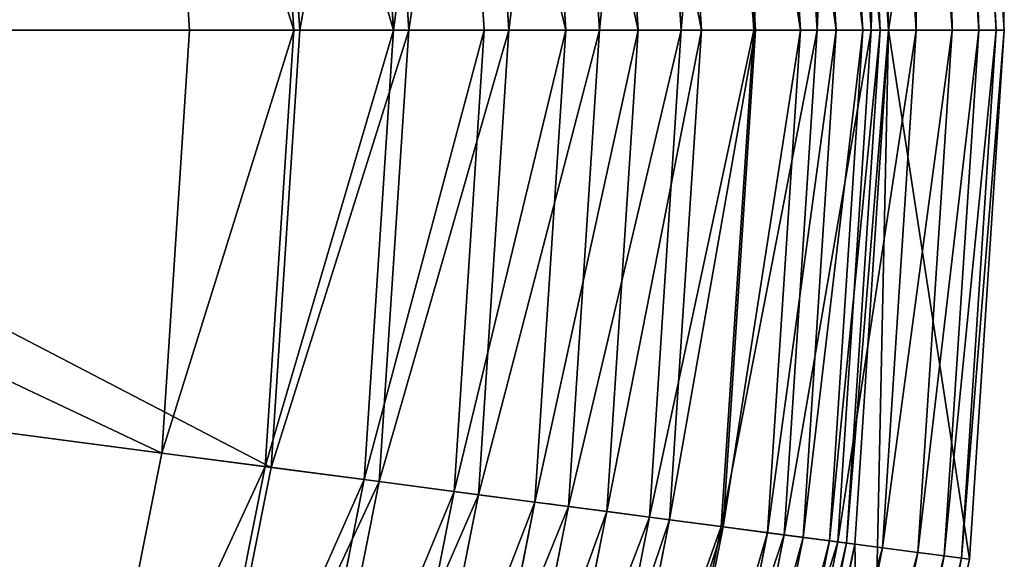
# Model space of a CAD drawing. Extents: x -140 to 140, y -140 to 140.
# Drawn here: x 106 to 140, y -18 to 0 of the extents above; entities that cross this region are included whole.
import ezdxf

# ---------------------------------------------------------------- set-up
doc = ezdxf.new("R2010")
doc.units = 0
doc.header["$MEASUREMENT"] = 0
doc.layers.get('0').update_dxf_attribs({"color": 13, "linetype": 'CONTINUOUS'})

# ---------------------------------------------------------------- blocks, each defined once
blk = doc.blocks.new('GRUPPO_8')
for p, q in [((277.926, 158.158, 63.676), (279.116, 140, 63.676)), ((278.521, 158.237, 31.848), (279.717, 140, 31.848)), ((274.837, 157.752), (276, 140)), ((276.962, 140, 127.305), (275.79, 157.877, 127.305)), ((278.197, 140, 95.496), (277.015, 158.038, 95.496)), ((272.397, 157.43, 190.88), (273.539, 140, 190.88)), ((273.052, 157.517, 95.361), (274.2, 140, 95.361)), ((273.961, 157.636, 63.58), (275.117, 140, 63.58)), ((274.251, 157.674, 159.101), (275.409, 140, 159.101)), ((274.556, 157.715, 31.792), (275.717, 140, 31.792)), ((270.229, 157.145, 222.638), (271.353, 140, 222.638)), ((270.291, 157.153, 158.886), (271.415, 140, 158.886)), ((271.828, 157.356, 127.13), (272.966, 140, 127.13)), ((267.747, 156.818, 254.373), (268.85, 140, 254.373)), ((268.439, 156.909, 190.625), (269.548, 140, 190.625)), ((264.952, 156.45, 286.081), (266.03, 140, 286.081)), ((266.274, 156.624, 222.343), (267.364, 140, 222.343)), ((261.843, 156.041, 317.76), (262.895, 140, 317.76)), ((263.796, 156.298, 254.038), (264.864, 140, 254.038)), ((261.004, 155.93, 285.707), (262.048, 140, 285.707)), ((257.899, 155.522, 317.346), (258.916, 140, 317.346)), ((258.421, 155.59, 349.406), (259.443, 140, 349.406)), ((254.481, 155.072, 348.952), (255.469, 140, 348.952)), ((255.676, 140, 381.016), (254.687, 155.099, 381.016)), ((250.911, 154.602, 379.167), (251.869, 140, 379.167)), ((251.869, 140, 379.167), (250.911, 125.398, 379.167)), ((255.469, 140, 348.952), (254.481, 124.928, 348.952)), ((254.687, 124.901, 381.016), (255.676, 140, 381.016)), ((258.916, 140, 317.346), (257.899, 124.478, 317.346)), ((259.443, 140, 349.406), (258.421, 124.41, 349.406)), ((262.048, 140, 285.707), (261.004, 124.07, 285.707)), ((262.895, 140, 317.76), (261.843, 123.959, 317.76)), ((264.864, 140, 254.038), (263.796, 123.702, 254.038)), ((266.03, 140, 286.081), (264.952, 123.55, 286.081)), ((267.364, 140, 222.343), (266.274, 123.376, 222.343)), ((268.85, 140, 254.373), (267.747, 123.182, 254.373)), ((269.548, 140, 190.625), (268.439, 123.091, 190.625)), ((271.353, 140, 222.638), (270.229, 122.855, 222.638)), ((271.415, 140, 158.886), (270.291, 122.847, 158.886)), ((272.966, 140, 127.13), (271.828, 122.644, 127.13)), ((273.539, 140, 190.88), (272.397, 122.57, 190.88)), ((274.2, 140, 95.361), (273.052, 122.483, 95.361)), ((275.117, 140, 63.58), (273.961, 122.364, 63.58)), ((275.409, 140, 159.101), (274.251, 122.326, 159.101)), ((275.717, 140, 31.792), (274.556, 122.285, 31.792)), ((276, 140), (274.837, 122.248)), ((275.79, 122.123, 127.305), (276.962, 140, 127.305)), ((276, 140), (280, 140, 0.002)), ((277.015, 121.962, 95.496), (278.197, 140, 95.496)), ((279.116, 140, 63.676), (277.926, 121.842, 63.676)), ((279.717, 140, 31.848), (278.521, 121.763, 31.848)), ((278.802, 121.726, 0.002), (280, 140, 0.002)), ((250.911, 125.398, 379.167), (248.057, 111.046, 379.167)), ((254.481, 124.928, 348.952), (251.535, 110.114, 348.952)), ((251.735, 110.061, 381.016), (254.687, 124.901, 381.016)), ((257.899, 124.478, 317.346), (254.864, 109.222, 317.346)), ((258.421, 124.41, 349.406), (255.373, 109.086, 349.406)), ((261.004, 124.07, 285.707), (257.889, 108.412, 285.707)), ((261.843, 123.959, 317.76), (258.707, 108.193, 317.76)), ((263.796, 123.702, 254.038), (260.609, 107.683, 254.038)), ((264.952, 123.55, 286.081), (261.736, 107.381, 286.081)), ((266.274, 123.376, 222.343), (263.024, 107.036, 222.343)), ((267.747, 123.182, 254.373), (264.459, 106.651, 254.373)), ((268.439, 123.091, 190.625), (265.133, 106.471, 190.625)), ((270.229, 122.855, 222.638), (266.877, 106.003, 222.638)), ((270.291, 122.847, 158.886), (266.937, 105.987, 158.886)), ((271.828, 122.644, 127.13), (268.435, 105.586, 127.13)), ((272.397, 122.57, 190.88), (268.989, 105.437, 190.88)), ((273.052, 122.483, 95.361), (269.627, 105.267, 95.361)), ((273.961, 122.364, 63.58), (270.513, 105.029, 63.58)), ((274.251, 122.326, 159.101), (270.795, 104.954, 159.101)), ((274.556, 122.285, 31.792), (271.093, 104.874, 31.792)), ((274.837, 122.248), (271.366, 104.801)), ((272.295, 104.552, 127.305), (275.79, 122.123, 127.305)), ((273.488, 104.232, 95.496), (277.015, 121.962, 95.496)), ((277.926, 121.842, 63.676), (274.375, 103.994, 63.676)), ((278.521, 121.763, 31.848), (274.956, 103.839, 31.848))]:
    blk.add_line(p, q)
at = {"color": 7}
for p, q in [((251.869, 140, 379.167), (220.02, 140, 411.016)), ((250.911, 125.398, 379.167), (219.335, 129.555, 411.016))]:
    blk.add_line(p, q, dxfattribs=at)
at = {"color": 4}
for p, q in [((255.676, 140, 381.016), (225.676, 140, 411.016)), ((254.687, 124.901, 381.016), (224.943, 128.817, 411.016))]:
    blk.add_line(p, q, dxfattribs=at)
at = {"color": 7}
for points in [[(254.481, 124.928, 348.952), (250.911, 125.398, 379.167)], [(258.421, 124.41, 349.406), (254.687, 124.901, 381.016)], [(261.004, 124.07, 285.707), (257.899, 124.478, 317.346)], [(261.843, 123.959, 317.76), (258.421, 124.41, 349.406)], [(263.796, 123.702, 254.038), (261.004, 124.07, 285.707)], [(264.952, 123.55, 286.081), (261.843, 123.959, 317.76)], [(268.439, 123.091, 190.625), (266.274, 123.376, 222.343)], [(270.291, 122.847, 158.886), (268.439, 123.091, 190.625)], [(272.397, 122.57, 190.88), (270.229, 122.855, 222.638)], [(271.828, 122.644, 127.13), (270.291, 122.847, 158.886)], [(273.052, 122.483, 95.361), (271.828, 122.644, 127.13)], [(274.251, 122.326, 159.101), (272.397, 122.57, 190.88)], [(274.556, 122.285, 31.792), (273.961, 122.364, 63.58)], [(275.79, 122.123, 127.305), (274.251, 122.326, 159.101)], [(274.837, 122.248, 0), (274.556, 122.285, 31.792)], [(277.015, 121.962, 95.496), (275.79, 122.123, 127.305)], [(278.521, 121.763, 31.848), (277.926, 121.842, 63.676)], [(278.802, 121.726, 0.002), (278.521, 121.763, 31.848)]]:
    blk.add_polyline3d(points, dxfattribs=at)
blk.add_arc((140, 140, 0.002), 140, 0, 7.5)
at = {"color": 7, "extrusion": (-1.88356e-16, -1, 6.51978e-16)}
blk.add_arc((-2911.976, -12.488, -140), 3188, 6.509917, 7.056785, dxfattribs=at)
at = {"color": 7, "extrusion": (-1.82649e-16, -1, 6.61558e-16)}
blk.add_arc((-2911.976, -12.488, -140), 3188, 5.938509, 6.509917, dxfattribs=at)
at = {"color": 7, "extrusion": (-1.85882e-16, -1, 6.31553e-16)}
blk.add_arc((-2911.976, -12.488, -140), 3192, 6.509917, 7.081324, dxfattribs=at)
at = {"color": 7, "extrusion": (-2.33987e-16, -1, 6.74883e-16)}
blk.add_arc((-2911.976, -12.488, -140), 3188, 5.367102, 5.938509, dxfattribs=at)
at = {"color": 7, "extrusion": (-1.79448e-16, -1, 6.32154e-16)}
blk.add_arc((-2911.976, -12.488, -140), 3192, 5.938509, 6.509917, dxfattribs=at)
at = {"color": 7, "extrusion": (-2.24126e-16, -1, 6.40006e-16)}
blk.add_arc((-2911.976, -12.488, -140), 3188, 4.795695, 5.367102, dxfattribs=at)
at = {"color": 7, "extrusion": (-2.33129e-16, -1, 6.68025e-16)}
blk.add_arc((-2911.976, -12.488, -140), 3192, 5.367102, 5.938509, dxfattribs=at)
at = {"color": 7, "extrusion": (-2.20501e-16, -1, 6.79703e-16)}
blk.add_arc((-2911.976, -12.488, -140), 3188, 4.224287, 4.795695, dxfattribs=at)
at = {"color": 7, "extrusion": (-2.26893e-16, -1, 6.75534e-16)}
blk.add_arc((-2911.976, -12.488, -140), 3192, 4.795695, 5.367102, dxfattribs=at)
at = {"color": 7, "extrusion": (-2.14707e-16, -1, 6.97462e-16)}
blk.add_arc((-2911.976, -12.488, -140), 3188, 3.65288, 4.224287, dxfattribs=at)
at = {"color": 7, "extrusion": (-2.20049e-16, -1, 6.76473e-16)}
blk.add_arc((-2911.976, -12.488, -140), 3192, 4.224287, 4.795695, dxfattribs=at)
at = {"color": 7, "extrusion": (-2.06157e-16, -1, 6.70141e-16)}
blk.add_arc((-2911.976, -12.488, -140), 3188, 3.081472, 3.65288, dxfattribs=at)
at = {"color": 7, "extrusion": (-2.1648e-16, -1, 7.28574e-16)}
blk.add_arc((-2911.976, -12.488, -140), 3192, 3.65288, 4.224287, dxfattribs=at)
at = {"color": 7, "extrusion": (-1.99394e-16, -1, 6.70587e-16)}
blk.add_arc((-2911.976, -12.488, -140), 3188, 2.510065, 3.081472, dxfattribs=at)
at = {"color": 7, "extrusion": (-1.92261e-16, -1, 6.59671e-16)}
blk.add_arc((-2911.976, -12.488, -140), 3188, 1.938658, 2.510065, dxfattribs=at)
at = {"color": 7, "extrusion": (-2.06317e-16, -1, 6.77081e-16)}
blk.add_arc((-2911.976, -12.488, -140), 3192, 3.081472, 3.65288, dxfattribs=at)
at = {"color": 7, "extrusion": (-1.85634e-16, -1, 6.59927e-16)}
blk.add_arc((-2911.976, -12.488, -140), 3188, 1.36725, 1.938658, dxfattribs=at)
at = {"color": 7, "extrusion": (-1.79125e-16, -1, 6.67614e-16)}
blk.add_arc((-2911.976, -12.488, -140), 3188, 0.795843, 1.36725, dxfattribs=at)
at = {"color": 7, "extrusion": (-1.99323e-16, -1, 6.73818e-16)}
blk.add_arc((-2911.976, -12.488, -140), 3192, 2.510065, 3.081472, dxfattribs=at)
at = {"color": 7, "extrusion": (-2.29054e-16, -1, 6.65326e-16)}
blk.add_arc((-2911.976, -12.488, -140), 3188, 0.224435, 0.795843, dxfattribs=at)
at = {"color": 7, "extrusion": (-1.92417e-16, -1, 6.70557e-16)}
blk.add_arc((-2911.976, -12.488, -140), 3192, 1.938658, 2.510065, dxfattribs=at)
at = {"color": 7, "extrusion": (-1.85359e-16, -1, 6.57332e-16)}
blk.add_arc((-2911.976, -12.488, -140), 3192, 1.36725, 1.938658, dxfattribs=at)
at = {"color": 7, "extrusion": (-1.78926e-16, -1, 6.68581e-16)}
blk.add_arc((-2911.976, -12.488, -140), 3192, 0.795843, 1.36725, dxfattribs=at)
at = {"color": 7, "extrusion": (-2.28768e-16, -1, 6.65435e-16)}
blk.add_arc((-2911.976, -12.488, -140), 3192, 0.224182, 0.795843, dxfattribs=at)
at = {"color": 7, "extrusion": (-0.130526, -0.991445, 6.41448e-16)}
blk.add_arc((-2931.447, -12.488, -157.076), 3188, 5.938509, 6.509917, dxfattribs=at)
at = {"color": 7, "extrusion": (-0.130526, -0.991445, 6.28562e-16)}
blk.add_arc((-2931.447, -12.488, -157.076), 3188, 4.224287, 4.795695, dxfattribs=at)
at = {"color": 7, "extrusion": (-0.130526, -0.991445, 6.36985e-16)}
blk.add_arc((-2931.447, -12.488, -157.076), 3192, 4.795695, 5.367102, dxfattribs=at)
at = {"color": 7, "extrusion": (-0.130526, -0.991445, 6.26987e-16)}
blk.add_arc((-2931.447, -12.488, -157.076), 3192, 4.224287, 4.795695, dxfattribs=at)
at = {"color": 7, "extrusion": (-0.130526, -0.991445, 6.58988e-16)}
blk.add_arc((-2931.447, -12.488, -157.076), 3188, 1.36725, 1.938658, dxfattribs=at)
at = {"color": 7, "extrusion": (-0.130526, -0.991445, 6.53766e-16)}
blk.add_arc((-2931.447, -12.488, -157.076), 3192, 1.36725, 1.938658, dxfattribs=at)
mesh = blk.add_polyface()
corners = [(1.198, 158.274, 0.002), (1.198, 121.726, 0.002), (0, 140, 0.016), (4.77, 176.235, 0.002), (4, 140), (5.163, 157.752), (10.657, 193.576, 0.002), (8.634, 175.199), (14.352, 192.045), (18.756, 210, 0.002), (22.221, 208), (28.931, 225.227, 0.016), (32.104, 222.792), (41.005, 238.995, 0.016), (43.833, 236.167), (54.773, 251.069, 0.016), (57.208, 247.896), (70, 261.244, 0.016), (72, 257.779), (86.424, 269.343, 0.016), (87.955, 265.648), (103.765, 275.23, 0.002), (104.801, 271.366), (121.726, 278.802, 0.002), (122.248, 274.837), (140, 280, 0.016), (140, 276), (158.274, 278.802, 0.016), (157.752, 274.837), (175.199, 271.366), (176.235, 275.23, 0.016), (192.045, 265.648), (193.576, 269.343, 0.002), (208, 257.779), (210, 261.244, 0.016), (222.792, 247.896), (225.227, 251.069, 0.002), (236.167, 236.167), (238.995, 238.995, 0.016), (247.896, 222.792), (251.069, 225.227, 0.002), (257.779, 208), (261.244, 210, 0.016), (265.648, 192.045), (269.343, 193.576, 0.016), (271.366, 175.199), (275.23, 176.235, 0.016), (274.837, 157.752), (276, 140), (278.802, 158.274, 0.016), (280, 140, 0.002), (4.77, 103.765, 0.016), (5.163, 122.248), (10.657, 86.424, 0.016), (8.634, 104.801), (14.352, 87.955), (18.756, 70, 0.002), (22.221, 72), (28.931, 54.773, 0.016), (32.104, 57.208), (41.005, 41.005, 0.016), (43.833, 43.833), (54.773, 28.931, 0.002), (57.208, 32.104), (70, 18.756, 0.016), (72, 22.221), (86.424, 10.657, 0.002), (87.955, 14.352), (103.765, 4.77, 0.002), (104.801, 8.634), (121.726, 1.198, 0.002), (122.248, 5.163), (140, 0, 0.016), (140, 4), (157.752, 5.163), (158.274, 1.198, 0.002), (175.199, 8.634), (176.235, 4.77, 0.002), (192.045, 14.352), (193.576, 10.657, 0.002), (208, 22.221), (210, 18.756, 0.016), (222.792, 32.104), (225.227, 28.931, 0.002), (236.167, 43.833), (238.995, 41.005, 0.016), (247.896, 57.208), (251.069, 54.773, 0.002), (257.779, 72), (261.244, 70, 0.002), (265.648, 87.955), (269.343, 86.424, 0.002), (271.366, 104.801), (275.23, 103.765, 0.002), (274.837, 122.248), (278.802, 121.726, 0.002)]
mesh.append_faces([[corners[k] for k in face] for face in [(0, 1, 2)]], dxfattribs={"vtx0": -1})
mesh.append_faces([[corners[k] for k in face] for face in [(4, 3, 5), (5, 6, 7), (7, 6, 8), (8, 9, 10), (10, 11, 12), (12, 13, 14), (14, 15, 16), (16, 17, 18), (18, 19, 20), (20, 21, 22), (22, 23, 24), (24, 25, 26), (26, 27, 28), (28, 27, 29), (29, 30, 31), (31, 32, 33), (33, 34, 35), (35, 36, 37), (37, 38, 39), (39, 40, 41), (41, 42, 43), (43, 44, 45), (45, 46, 47), (47, 46, 48), (51, 52, 53), (53, 55, 56), (56, 57, 58), (58, 59, 60), (60, 61, 62), (62, 63, 64), (64, 65, 66), (66, 67, 68), (68, 69, 70), (70, 71, 72), (72, 74, 75), (75, 76, 77), (77, 78, 79), (79, 80, 81), (81, 82, 83), (83, 84, 85), (85, 86, 87), (87, 88, 89), (89, 90, 91), (91, 92, 93), (93, 48, 95), (95, 48, 50)]], dxfattribs={"vtx0": -1, "vtx1": -1})
mesh.append_faces([[corners[k] for k in face] for face in [(1, 3, 4)]], dxfattribs={"vtx0": -1, "vtx1": -1, "vtx2": -1})
mesh.append_faces([[corners[k] for k in face] for face in [(1, 0, 3), (5, 3, 6), (8, 6, 9), (10, 9, 11), (12, 11, 13), (14, 13, 15), (16, 15, 17), (18, 17, 19), (20, 19, 21), (22, 21, 23), (24, 23, 25), (26, 25, 27), (29, 27, 30), (31, 30, 32), (33, 32, 34), (35, 34, 36), (37, 36, 38), (39, 38, 40), (41, 40, 42), (43, 42, 44), (45, 44, 46), (48, 46, 49), (48, 49, 50), (4, 51, 1), (51, 4, 52), (53, 52, 54), (53, 54, 55), (56, 55, 57), (58, 57, 59), (60, 59, 61), (62, 61, 63), (64, 63, 65), (66, 65, 67), (68, 67, 69), (70, 69, 71), (72, 71, 73), (72, 73, 74), (75, 74, 76), (77, 76, 78), (79, 78, 80), (81, 80, 82), (83, 82, 84), (85, 84, 86), (87, 86, 88), (89, 88, 90), (91, 90, 92), (93, 92, 94), (93, 94, 48)]], dxfattribs={"vtx0": -1, "vtx2": -1})
mesh = blk.add_polyface()
corners = [(277.926, 158.158, 63.676), (278.197, 140, 95.496), (279.116, 140, 63.676), (277.015, 158.038, 95.496)]
mesh.append_faces([[corners[k] for k in face] for face in [(0, 1, 2), (1, 0, 3)]], dxfattribs={"vtx0": -1})
mesh = blk.add_polyface()
corners = [(278.521, 158.237, 31.848), (279.116, 140, 63.676), (279.717, 140, 31.848), (277.926, 158.158, 63.676)]
mesh.append_faces([[corners[k] for k in face] for face in [(0, 1, 2), (1, 0, 3)]], dxfattribs={"vtx0": -1})
mesh = blk.add_polyface()
corners = [(278.802, 158.274, 0.016), (279.717, 140, 31.848), (280, 140, 0.002), (278.521, 158.237, 31.848)]
mesh.append_faces([[corners[k] for k in face] for face in [(0, 1, 2), (1, 0, 3)]], dxfattribs={"vtx0": -1})
mesh = blk.add_polyface()
corners = [(275.79, 157.877, 127.305), (275.409, 140, 159.101), (276.962, 140, 127.305), (274.251, 157.674, 159.101)]
mesh.append_faces([[corners[k] for k in face] for face in [(0, 1, 2), (1, 0, 3)]], dxfattribs={"vtx0": -1})
mesh = blk.add_polyface()
corners = [(275.717, 140, 31.792), (274.837, 157.752), (276, 140), (274.556, 157.715, 31.792)]
mesh.append_faces([[corners[k] for k in face] for face in [(0, 1, 2), (1, 0, 3)]], dxfattribs={"vtx0": -1})
mesh = blk.add_polyface()
corners = [(277.015, 158.038, 95.496), (276.962, 140, 127.305), (278.197, 140, 95.496), (275.79, 157.877, 127.305)]
mesh.append_faces([[corners[k] for k in face] for face in [(0, 1, 2), (1, 0, 3)]], dxfattribs={"vtx0": -1})
mesh = blk.add_polyface()
corners = [(272.397, 157.43, 190.88), (271.353, 140, 222.638), (273.539, 140, 190.88), (270.229, 157.145, 222.638)]
mesh.append_faces([[corners[k] for k in face] for face in [(0, 1, 2), (1, 0, 3)]], dxfattribs={"vtx0": -1})
mesh = blk.add_polyface()
corners = [(271.828, 157.356, 127.13), (274.2, 140, 95.361), (272.966, 140, 127.13), (273.052, 157.517, 95.361)]
mesh.append_faces([[corners[k] for k in face] for face in [(0, 1, 2), (1, 0, 3)]], dxfattribs={"vtx0": -1})
mesh = blk.add_polyface()
corners = [(274.251, 157.674, 159.101), (273.539, 140, 190.88), (275.409, 140, 159.101), (272.397, 157.43, 190.88)]
mesh.append_faces([[corners[k] for k in face] for face in [(0, 1, 2), (1, 0, 3)]], dxfattribs={"vtx0": -1})
mesh = blk.add_polyface()
corners = [(273.052, 157.517, 95.361), (275.117, 140, 63.58), (274.2, 140, 95.361), (273.961, 157.636, 63.58)]
mesh.append_faces([[corners[k] for k in face] for face in [(0, 1, 2), (1, 0, 3)]], dxfattribs={"vtx0": -1})
mesh = blk.add_polyface()
corners = [(273.961, 157.636, 63.58), (275.717, 140, 31.792), (275.117, 140, 63.58), (274.556, 157.715, 31.792)]
mesh.append_faces([[corners[k] for k in face] for face in [(0, 1, 2), (1, 0, 3)]], dxfattribs={"vtx0": -1})
mesh = blk.add_polyface()
corners = [(270.229, 157.145, 222.638), (268.85, 140, 254.373), (271.353, 140, 222.638), (267.747, 156.818, 254.373)]
mesh.append_faces([[corners[k] for k in face] for face in [(0, 1, 2), (1, 0, 3)]], dxfattribs={"vtx0": -1})
mesh = blk.add_polyface()
corners = [(268.439, 156.909, 190.625), (271.415, 140, 158.886), (269.548, 140, 190.625), (270.291, 157.153, 158.886)]
mesh.append_faces([[corners[k] for k in face] for face in [(0, 1, 2), (1, 0, 3)]], dxfattribs={"vtx0": -1})
mesh = blk.add_polyface()
corners = [(270.291, 157.153, 158.886), (272.966, 140, 127.13), (271.415, 140, 158.886), (271.828, 157.356, 127.13)]
mesh.append_faces([[corners[k] for k in face] for face in [(0, 1, 2), (1, 0, 3)]], dxfattribs={"vtx0": -1})
mesh = blk.add_polyface()
corners = [(267.747, 156.818, 254.373), (266.03, 140, 286.081), (268.85, 140, 254.373), (264.952, 156.45, 286.081)]
mesh.append_faces([[corners[k] for k in face] for face in [(0, 1, 2), (1, 0, 3)]], dxfattribs={"vtx0": -1})
mesh = blk.add_polyface()
corners = [(266.274, 156.624, 222.343), (269.548, 140, 190.625), (267.364, 140, 222.343), (268.439, 156.909, 190.625)]
mesh.append_faces([[corners[k] for k in face] for face in [(0, 1, 2), (1, 0, 3)]], dxfattribs={"vtx0": -1})
mesh = blk.add_polyface()
corners = [(264.952, 156.45, 286.081), (262.895, 140, 317.76), (266.03, 140, 286.081), (261.843, 156.041, 317.76)]
mesh.append_faces([[corners[k] for k in face] for face in [(0, 1, 2), (1, 0, 3)]], dxfattribs={"vtx0": -1})
mesh = blk.add_polyface()
corners = [(263.796, 156.298, 254.038), (267.364, 140, 222.343), (264.864, 140, 254.038), (266.274, 156.624, 222.343)]
mesh.append_faces([[corners[k] for k in face] for face in [(0, 1, 2), (1, 0, 3)]], dxfattribs={"vtx0": -1})
mesh = blk.add_polyface()
corners = [(261.843, 156.041, 317.76), (259.443, 140, 349.406), (262.895, 140, 317.76), (258.421, 155.59, 349.406)]
mesh.append_faces([[corners[k] for k in face] for face in [(0, 1, 2), (1, 0, 3)]], dxfattribs={"vtx0": -1})
mesh = blk.add_polyface()
corners = [(261.004, 155.93, 285.707), (264.864, 140, 254.038), (262.048, 140, 285.707), (263.796, 156.298, 254.038)]
mesh.append_faces([[corners[k] for k in face] for face in [(0, 1, 2), (1, 0, 3)]], dxfattribs={"vtx0": -1})
mesh = blk.add_polyface()
corners = [(258.916, 140, 317.346), (261.004, 155.93, 285.707), (262.048, 140, 285.707), (257.899, 155.522, 317.346)]
mesh.append_faces([[corners[k] for k in face] for face in [(0, 1, 2), (1, 0, 3)]], dxfattribs={"vtx0": -1})
mesh = blk.add_polyface()
corners = [(254.481, 155.072, 348.952), (258.916, 140, 317.346), (255.469, 140, 348.952), (257.899, 155.522, 317.346)]
mesh.append_faces([[corners[k] for k in face] for face in [(0, 1, 2), (1, 0, 3)]], dxfattribs={"vtx0": -1})
mesh = blk.add_polyface()
corners = [(258.421, 155.59, 349.406), (255.676, 140, 381.016), (259.443, 140, 349.406), (254.687, 155.099, 381.016)]
mesh.append_faces([[corners[k] for k in face] for face in [(0, 1, 2), (1, 0, 3)]], dxfattribs={"vtx0": -1})
mesh = blk.add_polyface()
corners = [(225.676, 140, 411.016), (254.687, 155.099, 381.016), (224.943, 151.183, 411.016), (255.676, 140, 381.016)]
mesh.append_faces([[corners[k] for k in face] for face in [(0, 1, 2), (1, 0, 3)]], dxfattribs={"vtx0": -1})
mesh = blk.add_polyface()
corners = [(250.911, 154.602, 379.167), (255.469, 140, 348.952), (251.869, 140, 379.167), (254.481, 155.072, 348.952)]
mesh.append_faces([[corners[k] for k in face] for face in [(0, 1, 2), (1, 0, 3)]], dxfattribs={"vtx0": -1})
mesh = blk.add_polyface()
corners = [(250.911, 154.602, 379.167), (220.02, 140, 411.016), (219.335, 150.445, 411.016), (251.869, 140, 379.167)]
mesh.append_faces([[corners[k] for k in face] for face in [(0, 1, 2), (1, 0, 3)]], dxfattribs={"vtx0": -1})
mesh = blk.add_polyface()
corners = [(220.02, 140, 411.016), (250.911, 125.398, 379.167), (219.335, 129.555, 411.016), (251.869, 140, 379.167)]
mesh.append_faces([[corners[k] for k in face] for face in [(0, 1, 2), (1, 0, 3)]], dxfattribs={"vtx0": -1})
mesh = blk.add_polyface()
corners = [(254.687, 124.901, 381.016), (225.676, 140, 411.016), (224.943, 128.817, 411.016), (255.676, 140, 381.016)]
mesh.append_faces([[corners[k] for k in face] for face in [(0, 1, 2), (1, 0, 3)]], dxfattribs={"vtx0": -1})
mesh = blk.add_polyface()
corners = [(250.911, 125.398, 379.167), (255.469, 140, 348.952), (254.481, 124.928, 348.952), (251.869, 140, 379.167)]
mesh.append_faces([[corners[k] for k in face] for face in [(0, 1, 2), (1, 0, 3)]], dxfattribs={"vtx0": -1})
mesh = blk.add_polyface()
corners = [(254.481, 124.928, 348.952), (258.916, 140, 317.346), (257.899, 124.478, 317.346), (255.469, 140, 348.952)]
mesh.append_faces([[corners[k] for k in face] for face in [(0, 1, 2), (1, 0, 3)]], dxfattribs={"vtx0": -1})
mesh = blk.add_polyface()
corners = [(259.443, 140, 349.406), (254.687, 124.901, 381.016), (258.421, 124.41, 349.406), (255.676, 140, 381.016)]
mesh.append_faces([[corners[k] for k in face] for face in [(0, 1, 2), (1, 0, 3)]], dxfattribs={"vtx0": -1})
mesh = blk.add_polyface()
corners = [(257.899, 124.478, 317.346), (262.048, 140, 285.707), (261.004, 124.07, 285.707), (258.916, 140, 317.346)]
mesh.append_faces([[corners[k] for k in face] for face in [(0, 1, 2), (1, 0, 3)]], dxfattribs={"vtx0": -1})
mesh = blk.add_polyface()
corners = [(262.895, 140, 317.76), (258.421, 124.41, 349.406), (261.843, 123.959, 317.76), (259.443, 140, 349.406)]
mesh.append_faces([[corners[k] for k in face] for face in [(0, 1, 2), (1, 0, 3)]], dxfattribs={"vtx0": -1})
mesh = blk.add_polyface()
corners = [(261.004, 124.07, 285.707), (264.864, 140, 254.038), (263.796, 123.702, 254.038), (262.048, 140, 285.707)]
mesh.append_faces([[corners[k] for k in face] for face in [(0, 1, 2), (1, 0, 3)]], dxfattribs={"vtx0": -1})
mesh = blk.add_polyface()
corners = [(266.03, 140, 286.081), (261.843, 123.959, 317.76), (264.952, 123.55, 286.081), (262.895, 140, 317.76)]
mesh.append_faces([[corners[k] for k in face] for face in [(0, 1, 2), (1, 0, 3)]], dxfattribs={"vtx0": -1})
mesh = blk.add_polyface()
corners = [(263.796, 123.702, 254.038), (267.364, 140, 222.343), (266.274, 123.376, 222.343), (264.864, 140, 254.038)]
mesh.append_faces([[corners[k] for k in face] for face in [(0, 1, 2), (1, 0, 3)]], dxfattribs={"vtx0": -1})
mesh = blk.add_polyface()
corners = [(268.85, 140, 254.373), (264.952, 123.55, 286.081), (267.747, 123.182, 254.373), (266.03, 140, 286.081)]
mesh.append_faces([[corners[k] for k in face] for face in [(0, 1, 2), (1, 0, 3)]], dxfattribs={"vtx0": -1})
mesh = blk.add_polyface()
corners = [(266.274, 123.376, 222.343), (269.548, 140, 190.625), (268.439, 123.091, 190.625), (267.364, 140, 222.343)]
mesh.append_faces([[corners[k] for k in face] for face in [(0, 1, 2), (1, 0, 3)]], dxfattribs={"vtx0": -1})
mesh = blk.add_polyface()
corners = [(271.353, 140, 222.638), (267.747, 123.182, 254.373), (270.229, 122.855, 222.638), (268.85, 140, 254.373)]
mesh.append_faces([[corners[k] for k in face] for face in [(0, 1, 2), (1, 0, 3)]], dxfattribs={"vtx0": -1})
mesh = blk.add_polyface()
corners = [(268.439, 123.091, 190.625), (271.415, 140, 158.886), (270.291, 122.847, 158.886), (269.548, 140, 190.625)]
mesh.append_faces([[corners[k] for k in face] for face in [(0, 1, 2), (1, 0, 3)]], dxfattribs={"vtx0": -1})
mesh = blk.add_polyface()
corners = [(273.539, 140, 190.88), (270.229, 122.855, 222.638), (272.397, 122.57, 190.88), (271.353, 140, 222.638)]
mesh.append_faces([[corners[k] for k in face] for face in [(0, 1, 2), (1, 0, 3)]], dxfattribs={"vtx0": -1})
mesh = blk.add_polyface()
corners = [(270.291, 122.847, 158.886), (272.966, 140, 127.13), (271.828, 122.644, 127.13), (271.415, 140, 158.886)]
mesh.append_faces([[corners[k] for k in face] for face in [(0, 1, 2), (1, 0, 3)]], dxfattribs={"vtx0": -1})
mesh = blk.add_polyface()
corners = [(271.828, 122.644, 127.13), (274.2, 140, 95.361), (273.052, 122.483, 95.361), (272.966, 140, 127.13)]
mesh.append_faces([[corners[k] for k in face] for face in [(0, 1, 2), (1, 0, 3)]], dxfattribs={"vtx0": -1})
mesh = blk.add_polyface()
corners = [(275.409, 140, 159.101), (272.397, 122.57, 190.88), (274.251, 122.326, 159.101), (273.539, 140, 190.88)]
mesh.append_faces([[corners[k] for k in face] for face in [(0, 1, 2), (1, 0, 3)]], dxfattribs={"vtx0": -1})
mesh = blk.add_polyface()
corners = [(273.052, 122.483, 95.361), (275.117, 140, 63.58), (273.961, 122.364, 63.58), (274.2, 140, 95.361)]
mesh.append_faces([[corners[k] for k in face] for face in [(0, 1, 2), (1, 0, 3)]], dxfattribs={"vtx0": -1})
mesh = blk.add_polyface()
corners = [(273.961, 122.364, 63.58), (275.717, 140, 31.792), (274.556, 122.285, 31.792), (275.117, 140, 63.58)]
mesh.append_faces([[corners[k] for k in face] for face in [(0, 1, 2), (1, 0, 3)]], dxfattribs={"vtx0": -1})
mesh = blk.add_polyface()
corners = [(276.962, 140, 127.305), (274.251, 122.326, 159.101), (275.79, 122.123, 127.305), (275.409, 140, 159.101)]
mesh.append_faces([[corners[k] for k in face] for face in [(0, 1, 2), (1, 0, 3)]], dxfattribs={"vtx0": -1})
mesh = blk.add_polyface()
corners = [(274.556, 122.285, 31.792), (276, 140), (274.837, 122.248), (275.717, 140, 31.792)]
mesh.append_faces([[corners[k] for k in face] for face in [(0, 1, 2), (1, 0, 3)]], dxfattribs={"vtx0": -1})
mesh = blk.add_polyface()
corners = [(278.197, 140, 95.496), (275.79, 122.123, 127.305), (277.015, 121.962, 95.496), (276.962, 140, 127.305)]
mesh.append_faces([[corners[k] for k in face] for face in [(0, 1, 2), (1, 0, 3)]], dxfattribs={"vtx0": -1})
mesh = blk.add_polyface()
corners = [(279.116, 140, 63.676), (277.015, 121.962, 95.496), (277.926, 121.842, 63.676), (278.197, 140, 95.496)]
mesh.append_faces([[corners[k] for k in face] for face in [(0, 1, 2), (1, 0, 3)]], dxfattribs={"vtx0": -1})
mesh = blk.add_polyface()
corners = [(279.717, 140, 31.848), (277.926, 121.842, 63.676), (278.521, 121.763, 31.848), (279.116, 140, 63.676)]
mesh.append_faces([[corners[k] for k in face] for face in [(0, 1, 2), (1, 0, 3)]], dxfattribs={"vtx0": -1})
mesh = blk.add_polyface()
corners = [(280, 140, 0.002), (278.521, 121.763, 31.848), (278.802, 121.726, 0.002), (279.717, 140, 31.848)]
mesh.append_faces([[corners[k] for k in face] for face in [(0, 1, 2), (1, 0, 3)]], dxfattribs={"vtx0": -1})
mesh = blk.add_polyface()
corners = [(219.335, 129.555, 411.016), (248.057, 111.046, 379.167), (217.293, 119.289, 411.016), (250.911, 125.398, 379.167)]
mesh.append_faces([[corners[k] for k in face] for face in [(0, 1, 2), (1, 0, 3)]], dxfattribs={"vtx0": -1})
mesh = blk.add_polyface()
corners = [(251.735, 110.061, 381.016), (224.943, 128.817, 411.016), (222.757, 117.825, 411.016), (254.687, 124.901, 381.016)]
mesh.append_faces([[corners[k] for k in face] for face in [(0, 1, 2), (1, 0, 3)]], dxfattribs={"vtx0": -1})
mesh = blk.add_polyface()
corners = [(248.057, 111.046, 379.167), (254.481, 124.928, 348.952), (251.535, 110.114, 348.952), (250.911, 125.398, 379.167)]
mesh.append_faces([[corners[k] for k in face] for face in [(0, 1, 2), (1, 0, 3)]], dxfattribs={"vtx0": -1})
mesh = blk.add_polyface()
corners = [(251.535, 110.114, 348.952), (257.899, 124.478, 317.346), (254.864, 109.222, 317.346), (254.481, 124.928, 348.952)]
mesh.append_faces([[corners[k] for k in face] for face in [(0, 1, 2), (1, 0, 3)]], dxfattribs={"vtx0": -1})
mesh = blk.add_polyface()
corners = [(258.421, 124.41, 349.406), (251.735, 110.061, 381.016), (255.373, 109.086, 349.406), (254.687, 124.901, 381.016)]
mesh.append_faces([[corners[k] for k in face] for face in [(0, 1, 2), (1, 0, 3)]], dxfattribs={"vtx0": -1})
mesh = blk.add_polyface()
corners = [(254.864, 109.222, 317.346), (261.004, 124.07, 285.707), (257.889, 108.412, 285.707), (257.899, 124.478, 317.346)]
mesh.append_faces([[corners[k] for k in face] for face in [(0, 1, 2), (1, 0, 3)]], dxfattribs={"vtx0": -1})
mesh = blk.add_polyface()
corners = [(261.843, 123.959, 317.76), (255.373, 109.086, 349.406), (258.707, 108.193, 317.76), (258.421, 124.41, 349.406)]
mesh.append_faces([[corners[k] for k in face] for face in [(0, 1, 2), (1, 0, 3)]], dxfattribs={"vtx0": -1})
mesh = blk.add_polyface()
corners = [(257.889, 108.412, 285.707), (263.796, 123.702, 254.038), (260.609, 107.683, 254.038), (261.004, 124.07, 285.707)]
mesh.append_faces([[corners[k] for k in face] for face in [(0, 1, 2), (1, 0, 3)]], dxfattribs={"vtx0": -1})
mesh = blk.add_polyface()
corners = [(264.952, 123.55, 286.081), (258.707, 108.193, 317.76), (261.736, 107.381, 286.081), (261.843, 123.959, 317.76)]
mesh.append_faces([[corners[k] for k in face] for face in [(0, 1, 2), (1, 0, 3)]], dxfattribs={"vtx0": -1})
mesh = blk.add_polyface()
corners = [(260.609, 107.683, 254.038), (266.274, 123.376, 222.343), (263.024, 107.036, 222.343), (263.796, 123.702, 254.038)]
mesh.append_faces([[corners[k] for k in face] for face in [(0, 1, 2), (1, 0, 3)]], dxfattribs={"vtx0": -1})
mesh = blk.add_polyface()
corners = [(267.747, 123.182, 254.373), (261.736, 107.381, 286.081), (264.459, 106.651, 254.373), (264.952, 123.55, 286.081)]
mesh.append_faces([[corners[k] for k in face] for face in [(0, 1, 2), (1, 0, 3)]], dxfattribs={"vtx0": -1})
mesh = blk.add_polyface()
corners = [(263.024, 107.036, 222.343), (268.439, 123.091, 190.625), (265.133, 106.471, 190.625), (266.274, 123.376, 222.343)]
mesh.append_faces([[corners[k] for k in face] for face in [(0, 1, 2), (1, 0, 3)]], dxfattribs={"vtx0": -1})
mesh = blk.add_polyface()
corners = [(270.229, 122.855, 222.638), (264.459, 106.651, 254.373), (266.877, 106.003, 222.638), (267.747, 123.182, 254.373)]
mesh.append_faces([[corners[k] for k in face] for face in [(0, 1, 2), (1, 0, 3)]], dxfattribs={"vtx0": -1})
mesh = blk.add_polyface()
corners = [(265.133, 106.471, 190.625), (270.291, 122.847, 158.886), (266.937, 105.987, 158.886), (268.439, 123.091, 190.625)]
mesh.append_faces([[corners[k] for k in face] for face in [(0, 1, 2), (1, 0, 3)]], dxfattribs={"vtx0": -1})
mesh = blk.add_polyface()
corners = [(272.397, 122.57, 190.88), (266.877, 106.003, 222.638), (268.989, 105.437, 190.88), (270.229, 122.855, 222.638)]
mesh.append_faces([[corners[k] for k in face] for face in [(0, 1, 2), (1, 0, 3)]], dxfattribs={"vtx0": -1})
mesh = blk.add_polyface()
corners = [(266.937, 105.987, 158.886), (271.828, 122.644, 127.13), (268.435, 105.586, 127.13), (270.291, 122.847, 158.886)]
mesh.append_faces([[corners[k] for k in face] for face in [(0, 1, 2), (1, 0, 3)]], dxfattribs={"vtx0": -1})
mesh = blk.add_polyface()
corners = [(268.435, 105.586, 127.13), (273.052, 122.483, 95.361), (269.627, 105.267, 95.361), (271.828, 122.644, 127.13)]
mesh.append_faces([[corners[k] for k in face] for face in [(0, 1, 2), (1, 0, 3)]], dxfattribs={"vtx0": -1})
mesh = blk.add_polyface()
corners = [(274.251, 122.326, 159.101), (268.989, 105.437, 190.88), (270.795, 104.954, 159.101), (272.397, 122.57, 190.88)]
mesh.append_faces([[corners[k] for k in face] for face in [(0, 1, 2), (1, 0, 3)]], dxfattribs={"vtx0": -1})
mesh = blk.add_polyface()
corners = [(269.627, 105.267, 95.361), (273.961, 122.364, 63.58), (270.513, 105.029, 63.58), (273.052, 122.483, 95.361)]
mesh.append_faces([[corners[k] for k in face] for face in [(0, 1, 2), (1, 0, 3)]], dxfattribs={"vtx0": -1})
mesh = blk.add_polyface()
corners = [(270.513, 105.029, 63.58), (274.556, 122.285, 31.792), (271.093, 104.874, 31.792), (273.961, 122.364, 63.58)]
mesh.append_faces([[corners[k] for k in face] for face in [(0, 1, 2), (1, 0, 3)]], dxfattribs={"vtx0": -1})
mesh = blk.add_polyface()
corners = [(275.79, 122.123, 127.305), (270.795, 104.954, 159.101), (272.295, 104.552, 127.305), (274.251, 122.326, 159.101)]
mesh.append_faces([[corners[k] for k in face] for face in [(0, 1, 2), (1, 0, 3)]], dxfattribs={"vtx0": -1})
mesh = blk.add_polyface()
corners = [(271.093, 104.874, 31.792), (274.837, 122.248), (271.366, 104.801), (274.556, 122.285, 31.792)]
mesh.append_faces([[corners[k] for k in face] for face in [(0, 1, 2), (1, 0, 3)]], dxfattribs={"vtx0": -1})
mesh = blk.add_polyface()
corners = [(277.015, 121.962, 95.496), (272.295, 104.552, 127.305), (273.488, 104.232, 95.496), (275.79, 122.123, 127.305)]
mesh.append_faces([[corners[k] for k in face] for face in [(0, 1, 2), (1, 0, 3)]], dxfattribs={"vtx0": -1})
mesh = blk.add_polyface()
corners = [(277.926, 121.842, 63.676), (273.488, 104.232, 95.496), (274.375, 103.994, 63.676), (277.015, 121.962, 95.496)]
mesh.append_faces([[corners[k] for k in face] for face in [(0, 1, 2), (1, 0, 3)]], dxfattribs={"vtx0": -1})
mesh = blk.add_polyface()
corners = [(278.521, 121.763, 31.848), (274.375, 103.994, 63.676), (274.956, 103.839, 31.848), (277.926, 121.842, 63.676)]
mesh.append_faces([[corners[k] for k in face] for face in [(0, 1, 2), (1, 0, 3)]], dxfattribs={"vtx0": -1})
mesh = blk.add_polyface()
corners = [(278.802, 121.726, 0.002), (274.956, 103.839, 31.848), (275.23, 103.765, 0.002), (278.521, 121.763, 31.848)]
mesh.append_faces([[corners[k] for k in face] for face in [(0, 1, 2), (1, 0, 3)]], dxfattribs={"vtx0": -1})
blk = doc.blocks.new('GRUPPO_10')
blk.add_blockref('GRUPPO_8', (0, 0))
blk = doc.blocks.new('GRUPPO_12')
blk.add_blockref('GRUPPO_10', (0, 0))
blk = doc.blocks.new('MARLENE_S3')
blk.add_blockref('GRUPPO_12', (-140, -140, -0.002))

msp = doc.modelspace()

# ---------------------------------------------------------------- block references
msp.add_blockref('MARLENE_S3', (0, 0))

doc.saveas('drawing.dxf')
